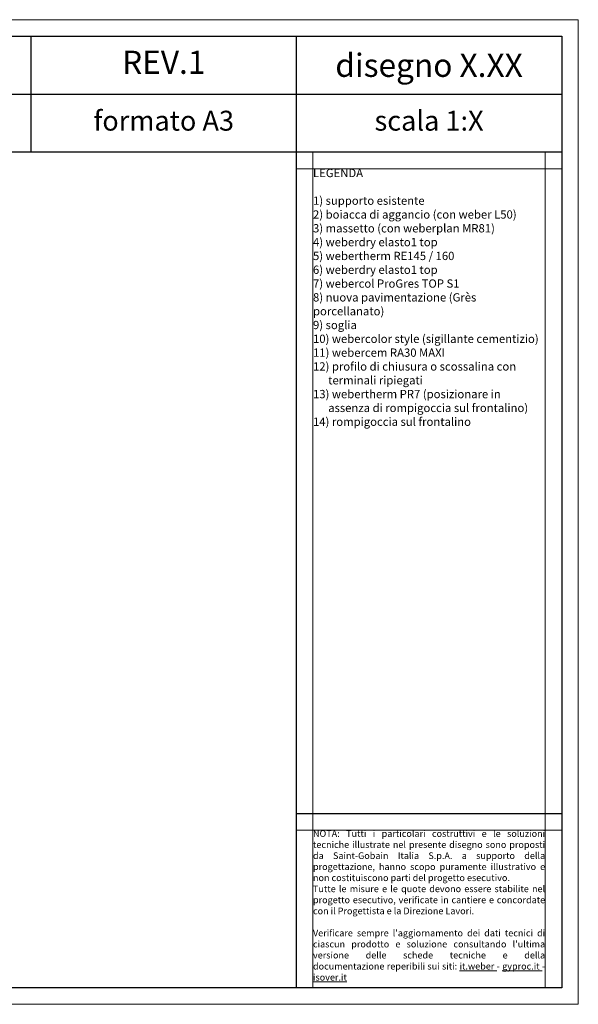
# Model space of a CAD drawing. Units: millimetres. Extents: x 3802 to 4642, y 1730 to 2324.
# Drawn here: x 4305 to 4642, y 1730 to 2324 of the extents above; entities that cross this region are included whole.
import ezdxf

# ---------------------------------------------------------------- set-up
doc = ezdxf.new("R2010")
doc.units = ezdxf.units.MM
doc.layers.get('DEFPOINTS').update_dxf_attribs({"color": 210, "lineweight": 5})
doc.layers.add('CARTIGLIO', color=5, linetype='Continuous')
doc.layers.add('numerini e testo', color=7, linetype='Continuous', lineweight=9)
doc.styles.add('ar-na-light', font='ARIALN.TTF')
doc.styles.get("Standard").update_dxf_attribs({"font": 'arial.ttf'})

msp = doc.modelspace()

# ---------------------------------------------------------------- linework, layer by layer
at = {"layer": 'CARTIGLIO', "color": 150, "linetype": 'ByBlock'}
for p, q in [((4311.95, 2244.38), (4311.95, 2314.38)), ((4471.95, 1740.38), (4471.95, 2314.38)), ((3942.96, 2279.38), (4631.95, 2279.38)), ((4631.95, 2244.38), (3811.95, 2244.38)), ((4631.95, 1845.38), (4471.95, 1845.38))]:
    msp.add_line(p, q, dxfattribs=at)
msp.add_lwpolyline([(3811.95, 2314.38), (4631.95, 2314.38), (4631.95, 1740.38), (3811.95, 1740.38)], close=True, dxfattribs=at)
at = {"layer": 'DEFPOINTS', "linetype": 'ByBlock'}
for p, q in [((4481.95, 1740.38), (4481.95, 2244.38)), ((4621.95, 2244.38), (4621.95, 1740.38)), ((4631.95, 2234.38), (4471.95, 2234.38)), ((4481.95, 1770.38), (4481.95, 1875.38)), ((4631.95, 1835.38), (4471.95, 1835.38))]:
    msp.add_line(p, q, dxfattribs=at)
msp.add_lwpolyline([(3801.95, 2324.38), (4641.95, 2324.38), (4641.95, 1730.38), (3801.95, 1730.38)], close=True, dxfattribs=at)

# ---------------------------------------------------------------- texts
at = {"layer": 'CARTIGLIO', "color": 150, "width": 262.0276, "attachment_point": 5, "style": 'ar-na-light'}
for s, insert, char_height in [('REV.1', (4391.95, 2296.88), 14), ('formato A3', (4391.95, 2261.88), 12)]:
    msp.add_mtext(s, dxfattribs=dict(at, insert=insert, char_height=char_height))
at = {"layer": 'DEFPOINTS', "linetype": 'ByBlock', "width": 262.0276, "attachment_point": 5, "style": 'ar-na-light'}
for s, insert, char_height in [('\\pxsm1;disegno X.XX', (4551.95, 2296.88), 14), ('scala 1:X', (4551.95, 2261.88), 12)]:
    msp.add_mtext(s, dxfattribs=dict(at, insert=insert, char_height=char_height))
at = {"layer": 'numerini e testo', "attachment_point": 1}
for s, heights, insert, char_height in [('\\pxsm1;{\\fCalibri|b1|i0|c0|p34;LEGENDA\\P}\\P1) supporto esistente\\P2) boiacca di aggancio (con {\\fArial|b1|i0|c0|p34;weber L50})\\P3) massetto (con {\\fArial|b1|i0|c0|p34;weberplan MR81})\\P4) {\\fArial|b1|i0|c0|p34;weberdry elasto1 top\\P}5) {\\fArial|b1|i0|c0|p34;webertherm RE145 / 160\\P}6) {\\fArial|b1|i0|c0|p34;weberdry elasto1 top\\P}7) {\\fArial|b1|i0|c0|p34;webercol ProGres TOP S1\\P}8) nuova pavimentazione (Grès porcellanato)\\P9) soglia\\P10) {\\fArial|b1|i0|c0|p34;webercolor style} (sigillante cementizio)\\P11) {\\fArial|b1|i0|c0|p34;webercem RA30 MAXI\\P}12) profilo di chiusura o scossalina con\\P      terminali ripiegati\\P13) {\\fArial|b1|i0|c0|p34;webertherm PR7} (posizionare in \\P      assenza di rompigoccia sul frontalino)\\P14) rompigoccia sul frontalino', [389], (4481.95, 2234.38), 5), ("\\pxqj;NOTA: Tutti i particolari costruttivi e le soluzioni tecniche illustrate nel presente disegno sono proposti da Saint-Gobain Italia S.p.A. a supporto della progettazione, hanno scopo puramente illustrativo e non costituiscono parti del progetto esecutivo. \\PTutte le misure e le quote devono essere stabilite nel progetto esecutivo, verificate in cantiere e concordate con il Progettista e la Direzione Lavori.\\P\\PVerificare sempre l'aggiornamento dei dati tecnici di ciascun prodotto e soluzione consultando l'ultima versione delle schede tecniche e della documentazione reperibili sui siti: {\\L\\C152;\\c12673797;it.weber} - {\\L\\C152;\\c12673797;gyproc.it} - {\\L\\C152;\\c12673797;isover.it}", [467.97], (4481.95, 1835.38), 4)]:
    msp.add_mtext_dynamic_manual_height_columns(s, width=140, gutter_width=12.5, heights=heights, dxfattribs=dict(at, insert=insert, char_height=char_height))

doc.saveas('drawing.dxf')
